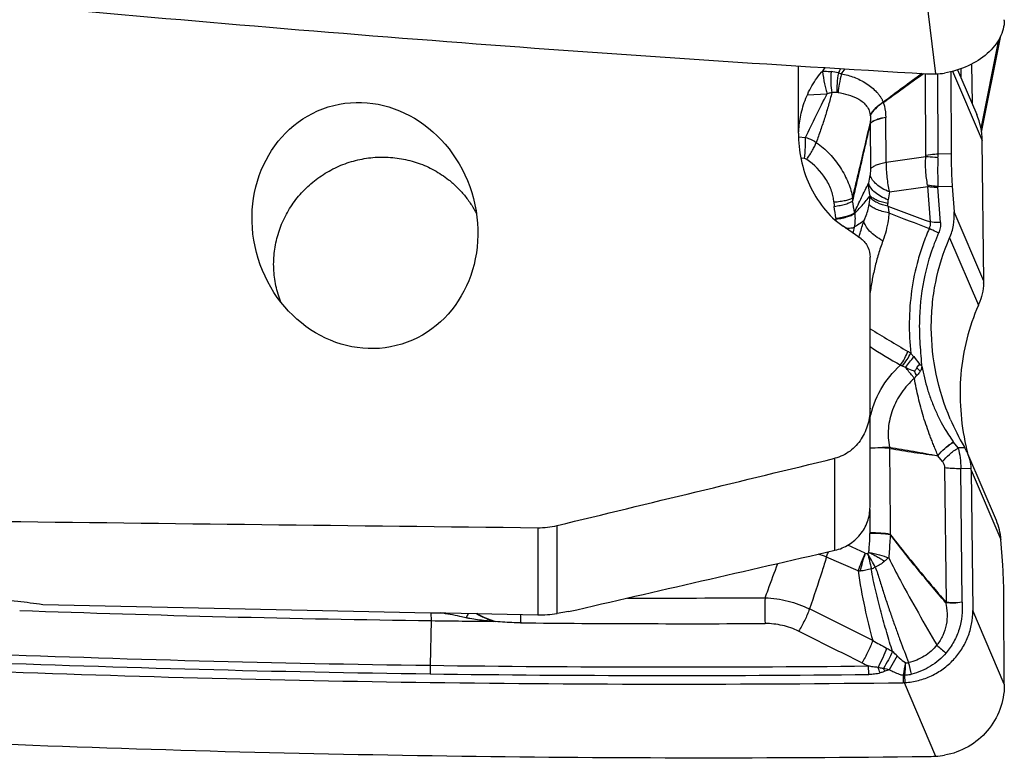
# Model space of a CAD drawing. Units: millimetres. Extents: x 0 to 594, y 0 to 420.
# Drawn here: x 378 to 389, y 211 to 219 of the extents above; entities that cross this region are included whole.
import ezdxf

# ---------------------------------------------------------------- set-up
doc = ezdxf.new("R2010")
doc.units = ezdxf.units.MM
doc.header["$LTSCALE"] = 32.67
for name, color, linetype in [('10105076_CL', 7, 'CONTINUOUS'), ('607088417-000_CL', 7, 'CONTINUOUS'), ('607095668-000_CL', 7, 'CONTINUOUS')]:
    doc.layers.add(name, color=color, linetype=linetype)

msp = doc.modelspace()

# ---------------------------------------------------------------- linework, layer by layer
at = {"layer": '10105076_CL', "color": 7, "linetype": 'CONTINUOUS'}
for points, knots in [([(380.9531, 216.0516), (380.9412, 216.0813), (380.92, 216.1419), (380.8959, 216.2351), (380.8797, 216.3302), (380.8688, 216.4583), (380.8754, 216.62), (380.9088, 216.7786), (380.9509, 216.9011), (380.9901, 216.9904), (381.0366, 217.0763), (381.1078, 217.1858), (381.2134, 217.3115), (381.3629, 217.4402), (381.5314, 217.5435), (381.6839, 217.6061), (381.8106, 217.6411), (381.9073, 217.6597), (382.0052, 217.6704), (382.1361, 217.6742), (382.2992, 217.659), (382.4574, 217.6177), (382.5782, 217.5697), (382.6653, 217.5265), (382.7484, 217.4763), (382.8007, 217.4384), (382.826, 217.4184)], [0, 0, 0, 0, 0.0308069, 0.0616275, 0.0924722, 0.1233505, 0.1851873, 0.2472462, 0.2783957, 0.3096096, 0.3408874, 0.3722268, 0.4350218, 0.4979979, 0.5610875, 0.6242112, 0.6557852, 0.6873369, 0.7188567, 0.7503361, 0.8130928, 0.8756132, 0.9068039, 0.9379305, 0.9689946, 1, 1, 1, 1]), ([(382.826, 217.4184), (382.8585, 217.3928), (382.9205, 217.3382), (383.0042, 217.2469), (383.0775, 217.1472), (383.119, 217.0759), (383.1377, 217.0393)], [0, 0, 0, 0, 0.2505857, 0.5007036, 0.7504657, 1, 1, 1, 1])]:
    msp.add_open_spline(points, degree=3, knots=knots, dxfattribs=at)
at = {"layer": '607088417-000_CL', "color": 9, "linetype": 'CONTINUOUS'}
for p, q in [((387.9148, 221.4913), (388.2664, 218.6007)), ((388.9705, 218.9798), (388.7731, 217.9903)), ((386.9989, 218.6291), (387.0044, 218.6293)), ((388.158, 217.6904), (388.1539, 218.6027)), ((388.2937, 217.7036), (388.2896, 218.6015)), ((388.4557, 218.6302), (388.7869, 217.856)), ((388.5528, 218.5519), (388.5518, 218.6601)), ((386.8331, 218.3663), (387.0564, 218.3772)), ((387.7146, 217.6117), (387.7087, 218.1145)), ((387.5354, 218.0447), (387.5394, 217.5398)), ((386.7342, 217.8977), (386.8141, 217.8901)), ((388.1569, 217.6745), (387.7146, 217.6117)), ((388.4393, 217.7078), (388.2937, 217.7036)), ((386.8012, 217.6546), (386.7615, 217.6584)), ((387.7504, 217.283), (388.1803, 217.3441)), ((388.208, 216.947), (388.1803, 217.3441)), ((388.2924, 217.3433), (388.4522, 217.3478)), ((388.3203, 216.9401), (388.2926, 217.3372)), ((388.8036, 216.2864), (388.4722, 217.061)), ((388.4228, 216.7682), (388.7441, 216.017)), ((387.9309, 215.3201), (387.8957, 215.3372)), ((387.7502, 214.4301), (387.752, 214.4299)), ((388.5947, 214.425), (388.5183, 214.4229)), ((388.3423, 214.2703), (388.2914, 214.3361)), ((388.3665, 214.2055), (388.3839, 212.6988)), ((388.5486, 214.1952), (388.6643, 214.1985)), ((388.5613, 212.6988), (388.5486, 214.1952)), ((388.6651, 214.1755), (388.9965, 213.4008)), ((387.5326, 213.7342), (387.5327, 213.4734)), ((387.481, 213.2461), (387.2843, 213.3364)), ((387.3998, 213.0499), (387.0478, 213.2042)), ((387.5636, 212.2707), (386.8575, 212.6243)), ((389.0338, 211.7832), (388.6818, 212.6059)), ((382.6319, 212.4944), (382.6201, 211.995)), ((383.3254, 212.4912), (383.325, 212.4866)), ((383.3254, 212.4912), (383.3489, 212.4838)), ((387.8369, 212.1004), (387.7489, 211.9462)), ((387.9039, 211.8809), (387.9048, 211.8013)), ((387.925, 211.8021), (387.9241, 211.881)), ((387.9148, 211.8015), (388.2664, 210.9798))]:
    msp.add_line(p, q, dxfattribs=at)
at = {"layer": '607088417-000_CL', "color": 7, "linetype": 'CONTINUOUS'}
for p, q in [((388.7794, 217.9508), (388.9937, 219.0244)), ((388.6682, 218.7105), (388.6733, 218.2702)), ((388.4352, 218.6249), (388.4393, 217.7078)), ((388.5123, 218.6466), (388.7255, 218.1482)), ((388.8036, 216.2864), (388.7869, 217.856)), ((388.4522, 217.3478), (388.4722, 217.061)), ((388.5183, 214.4229), (388.4675, 214.4884)), ((388.9452, 213.6137), (388.6267, 214.3581)), ((388.6651, 214.1755), (388.6818, 212.6059)), ((389.0165, 213.1141), (388.9965, 213.4008)), ((389.0338, 211.7933), (389.0294, 212.7541)), ((389.0338, 211.7877), (389.0338, 211.7933)), ((389.0338, 211.7832), (389.0338, 211.7877)), ((389.0339, 211.7786), (389.0339, 211.773))]:
    msp.add_line(p, q, dxfattribs=at)
for centre, radius, start, end in [((404.9154, 507.3856), 289.2684, 264.598855, 265.649593), ((388.5516, 219.201), 0.4822, 359.77617, 0.62452), ((450.4423, 133.6662), 105.3528, 126.269957, 126.564768), ((299.6745, 340.5284), 150.6307, 305.750371, 305.96074), ((388.2453, 219.9701), 1.3696, 266.69251, 270.88161), ((388.2567, 219.2287), 0.6281, 270.88187, 280.08451), ((388.0235, 217.8481), 0.7634, 0.58801, 23.1575), ((388.322, 216.2813), 0.4816, 357.86537, 0.60968), ((388.2235, 216.2473), 0.5693, 336.14708, 337.93467), ((388.1136, 215.5456), 0.1948, 262.68987, 268.65629), ((390.7734, 215.7464), 2.5481, 203.12223, 210.8212), ((388.041, 214.1174), 0.6331, 23.21015, 29.07215), ((391.1762, 215.0271), 2.636, 192.70921, 193.1216), ((391.1711, 215.0259), 2.6307, 193.12129, 194.49838), ((388.1845, 214.1703), 0.4807, 0.6114, 3.3588), ((388.3426, 213.356), 0.6554, 3.92588, 23.16148), ((385.3277, 414.4766), 202.0002, 267.930964, 269.235359), ((385.3247, 414.3025), 201.8261, 269.235546, 269.432293), ((385.3695, 414.5895), 202.8042, 267.755128, 269.22338), ((385.3657, 414.2129), 202.4275, 269.22302, 270.718694), ((387.8988, 212.2781), 0.4768, 270.72105, 271.93433), ((387.9047, 212.1035), 0.3022, 271.93202, 273.85117), ((389.5994, 211.7882), 0.5656, 180.51125, 180.96982), ((385.7236, 413.8438), 202.8811, 267.729811, 269.223084), ((388.1097, 215.6439), 4.6668, 270.69523, 271.92442), ((388.243, 211.6785), 0.6991, 271.91819, 280.19379)]:
    msp.add_arc(centre, radius, start, end, dxfattribs=at)
at = {"layer": '607088417-000_CL', "color": 9, "linetype": 'CONTINUOUS'}
for centre, radius, start, end in [((386.9999, 217.8023), 0.8299, 77.44402, 83.11188), ((392.4058, 216.019), 5.8337, 153.07777, 153.60535), ((386.8757, 217.7306), 0.9329, 68.76668, 70.93835), ((381.697, 222.8851), 6.9852, 322.16139, 322.74763), ((387.157, 218.2239), 0.1693, 82.99319, 88.11921), ((387.513, 218.2303), 0.1757, 16.76529, 17.75702), ((387.1902, 218.0844), 0.3513, 9.32033, 9.85529), ((387.6346, 218.0861), 0.1076, 201.58914, 202.73898), ((388.0509, 217.6901), 0.1071, 351.64373, 0.1781), ((387.5831, 217.7007), 0.7106, 357.03818, 0.23931), ((407.2096, 213.9919), 19.9813, 169.97121, 170.23528), ((388.4932, 217.4187), 0.3217, 190.69024, 193.40825), ((387.0092, 217.2748), 0.5266, 354.17308, 356.23047), ((406.8801, 213.867), 19.4323, 169.87542, 170.1425), ((388.3615, 217.342), 0.0691, 178.87289, 183.9613), ((387.7946, 217.2067), 0.6655, 183.13103, 187.38734), ((387.9471, 217.2007), 0.6079, 178.4097, 181.80253), ((382.5615, 216.3063), 4.8574, 8.81892, 10.38007), ((386.8644, 217.0965), 0.8698, 1.83087, 3.84424), ((402.4678, 255.7986), 41.3859, 249.14435, 249.84518), ((370.5025, 214.9696), 16.7706, 6.91209, 7.37064), ((387.7947, 217.1005), 0.436, 186.51572, 187.39412), ((410.3198, 275.3341), 62.5057, 248.827249, 249.270622), ((387.8165, 217.0686), 0.6701, 186.91603, 187.75545), ((386.9186, 216.9463), 0.2361, 3.34944, 7.7536), ((389.0322, 216.5248), 1.7151, 167.79811, 170.02216), ((412.5127, 256.8645), 48.1038, 238.71629, 239.30597), ((415.3527, 260.7329), 53.0567, 238.37695, 238.8085), ((387.7036, 215.0707), 0.4988, 54.95038, 59.33444), ((364.9094, 232.4328), 28.6851, 323.37528, 323.68018), ((387.8032, 215.1474), 0.2112, 64.02801, 70.23189), ((378.9466, 210.3228), 10.3486, 28.32302, 28.62194), ((388.8276, 216.0247), 1.0448, 222.55828, 225.4627), ((387.9688, 214.1035), 0.6299, 37.65897, 37.88982), ((387.6088, 214.4165), 0.1439, 0.29644, 5.35488), ((388.0204, 213.4734), 0.4877, 179.99272, 180.81642), ((386.8072, 212.6594), 0.5956, 66.17638, 75.82192), ((376.3266, 206.9906), 12.8117, 28.43316, 29.22523), ((394.6163, 214.85), 7.2875, 192.71636, 194.10813), ((387.2766, 213.848), 0.8207, 289.35013, 292.6667), ((387.4082, 213.6094), 0.5595, 269.14369, 271.94259), ((385.2518, 418.1916), 205.445, 269.880795, 270.309898), ((388.5104, 212.6077), 0.1617, 144.30246, 146.10269), ((388.5359, 212.7029), 0.1521, 181.53908, 183.13915), ((385.5508, 405.8322), 193.3722, 269.43119, 270.240328), ((389.899, 213.9826), 2.3914, 227.40857, 230.66215), ((385.3629, 414.5888), 202.6123, 267.765563, 269.224361), ((384.9916, 209.1326), 4.1114, 46.20766, 47.19533), ((385.3673, 414.5948), 202.7136, 267.765565, 269.223354), ((385.3588, 414.1665), 202.19, 269.223917, 270.611045), ((389.6975, 216.5626), 5.0686, 243.58939, 244.49508), ((386.1935, 211.3836), 1.546, 19.91198, 22.37918), ((386.2698, 211.348), 1.5419, 22.09719, 23.43427), ((392.1939, 211.1653), 4.3495, 168.60234, 170.44661), ((385.9502, 212.0374), 1.98, 355.58159, 359.6361), ((381.047, 210.1363), 7.1709, 14.19535, 15.27218), ((385.3632, 414.1741), 202.2928, 269.222908, 270.611041), ((388.8225, 208.8901), 3.2392, 109.35611, 110.30411), ((387.9816, 211.8741), 0.078, 170.65176, 175.04446), ((387.9105, 212.3652), 0.4844, 269.22525, 271.6158), ((387.9745, 212.3977), 0.5153, 262.2156, 264.41082), ((387.9539, 211.8813), 0.0298, 173.22031, 180.64444)]:
    msp.add_arc(centre, radius, start, end, dxfattribs=at)
at = {"layer": '607088417-000_CL', "color": 7, "linetype": 'CONTINUOUS'}
for centre, major_axis, ratio, start_param, end_param in [((380.9613, 352.7471), (194.4647, -29.9953), 0.6748584, -1.4567885, -1.4302165), ((380.9613, 399.6607), (187.4373, -58.0655), 0.9578776, -1.2720481, -1.245476)]:
    msp.add_ellipse(centre, major_axis=major_axis, ratio=ratio, start_param=start_param, end_param=end_param, dxfattribs=at)
for points, knots in [([(389.0339, 219.1991), (389.0337, 219.1663), (389.0248, 219.0988), (388.9869, 219.0013), (388.926, 218.909), (388.8139, 218.7931), (388.6278, 218.678), (388.4569, 218.6264), (388.3667, 218.6103)], [0, 0, 0, 0, 0.1029759, 0.2106092, 0.3249797, 0.4471215, 0.7130548, 1, 1, 1, 1]), ([(388.4393, 217.7078), (388.4396, 217.6467), (388.4421, 217.5266), (388.4481, 217.4067), (388.4522, 217.3478)], [0, 0, 0, 0, 0.5086399, 1, 1, 1, 1]), ([(388.4228, 216.7682), (388.443, 216.8138), (388.4714, 216.9107), (388.4757, 217.0113), (388.4722, 217.061)], [0, 0, 0, 0, 0.5003034, 1, 1, 1, 1]), ([(388.43, 214.7458), (388.3611, 214.9068), (388.2565, 215.2413), (388.2105, 215.6756), (388.2256, 216.0206), (388.2754, 216.3616), (388.3531, 216.6106), (388.4228, 216.7682)], [0, 0, 0, 0, 0.2529355, 0.5025937, 0.6269131, 0.7511229, 1, 1, 1, 1]), ([(388.8033, 216.2633), (388.8018, 216.223), (388.7897, 216.1445), (388.7655, 216.0691), (388.7511, 216.0334)], [0, 0, 0, 0, 0.5116304, 1, 1, 1, 1]), ([(388.7441, 216.017), (388.6902, 215.895), (388.6035, 215.6413), (388.5385, 215.2453), (388.5364, 214.8436), (388.5753, 214.5779), (388.6048, 214.4472)], [0, 0, 0, 0, 0.250095, 0.4992609, 0.7488419, 1, 1, 1, 1]), ([(388.0306, 215.2801), (388.0332, 215.2831), (388.0429, 215.2953), (388.0521, 215.308), (388.058, 215.318)], [0, 0, 0, 0, 0.2537667, 1, 1, 1, 1]), ([(388.058, 215.318), (388.062, 215.325), (388.0671, 215.3336), (388.0742, 215.3432), (388.078, 215.3476), (388.0825, 215.3516), (388.0867, 215.3526), (388.0888, 215.3524)], [0, 0, 0, 0, 0.5019066, 0.6250447, 0.7475155, 0.8707997, 1, 1, 1, 1]), ([(388.1129, 215.3361), (388.1126, 215.3373), (388.1121, 215.3398), (388.1112, 215.3428), (388.1106, 215.3452), (388.1108, 215.3469), (388.1098, 215.3478), (388.1097, 215.3488), (388.1096, 215.3498), (388.1092, 215.3503), (388.109, 215.3506)], [0, 0, 0, 0, 0.2491616, 0.4996877, 0.6233294, 0.7470769, 0.8128708, 0.8732457, 0.9348703, 1, 1, 1, 1]), ([(388.5947, 214.425), (388.5939, 214.4264), (388.5917, 214.4286), (388.5901, 214.4331), (388.5874, 214.4368), (388.5859, 214.4396), (388.5851, 214.4409)], [0, 0, 0, 0, 0.2521779, 0.5002491, 0.7505302, 1, 1, 1, 1]), ([(388.6649, 214.1985), (388.6632, 214.2275), (388.6533, 214.2852), (388.6342, 214.3403), (388.6228, 214.3669)], [0, 0, 0, 0, 0.5008691, 1, 1, 1, 1]), ([(389.0294, 212.7541), (389.0292, 212.8152), (389.0266, 212.9353), (389.0206, 213.0552), (389.0165, 213.1141)], [0, 0, 0, 0, 0.5086399, 1, 1, 1, 1]), ([(382.6246, 212.583), (382.6254, 212.5763), (382.6285, 212.5469), (382.6306, 212.5173), (382.6319, 212.4945)], [0, 0, 0, 0, 0.227228, 1, 1, 1, 1]), ([(387.925, 211.8021), (387.9757, 211.8055), (388.0769, 211.8219), (388.2214, 211.8743), (388.3535, 211.9525), (388.4687, 212.0538), (388.5625, 212.1743), (388.6317, 212.3099), (388.6736, 212.4554), (388.6824, 212.5559), (388.6818, 212.6059)], [0, 0, 0, 0, 0.1256778, 0.2515603, 0.3773708, 0.5029301, 0.6280494, 0.7526025, 0.8765877, 1, 1, 1, 1]), ([(389.0339, 211.773), (389.0336, 211.6814), (388.9996, 211.4961), (388.8558, 211.2532), (388.6373, 211.0721), (388.4584, 211.0069), (388.3667, 210.9904)], [0, 0, 0, 0, 0.247379, 0.4969002, 0.7481712, 1, 1, 1, 1])]:
    msp.add_open_spline(points, degree=3, knots=knots, dxfattribs=at)
at = {"layer": '607088417-000_CL', "color": 9, "linetype": 'CONTINUOUS'}
for points, knots in [([(387.0044, 218.6294), (387.0136, 218.6298), (387.0453, 218.6306), (387.0771, 218.6289), (387.0994, 218.6262)], [0, 0, 0, 0, 0.2897176, 1, 1, 1, 1]), ([(387.0044, 218.6293), (387.0085, 218.5825), (387.0176, 218.515), (387.0376, 218.4313), (387.0497, 218.3941), (387.0564, 218.3772)], [0, 0, 0, 0, 0.5464675, 0.7884685, 1, 1, 1, 1]), ([(387.0995, 218.6262), (387.0963, 218.5835), (387.0939, 218.505), (387.0997, 218.4264), (387.1058, 218.3912)], [0, 0, 0, 0, 0.5451501, 1, 1, 1, 1]), ([(387.1803, 218.6123), (387.1736, 218.573), (387.164, 218.5002), (387.161, 218.4267), (387.1625, 218.3932)], [0, 0, 0, 0, 0.5429733, 1, 1, 1, 1]), ([(387.2135, 218.6001), (387.2044, 218.5629), (387.1896, 218.4939), (387.1798, 218.424), (387.1775, 218.392)], [0, 0, 0, 0, 0.5443386, 1, 1, 1, 1]), ([(387.2135, 218.6002), (387.262, 218.5936), (387.3343, 218.5739), (387.4257, 218.5336), (387.4926, 218.4957), (387.5538, 218.4504), (387.6, 218.4082), (387.631, 218.3716), (387.6516, 218.3436), (387.6679, 218.3143), (387.6768, 218.294), (387.6803, 218.2839)], [0, 0, 0, 0, 0.2499212, 0.3790901, 0.510253, 0.6418936, 0.7679639, 0.8289682, 0.8869159, 0.9455038, 1, 1, 1, 1]), ([(386.8141, 217.8901), (386.8521, 217.9724), (386.9297, 218.1363), (387.0122, 218.2979), (387.0564, 218.3772)], [0, 0, 0, 0, 0.4996014, 1, 1, 1, 1]), ([(387.1058, 218.3912), (387.096, 218.3442), (387.0708, 218.2506), (387.028, 218.1117), (386.9819, 217.9733), (386.9498, 217.8815), (386.9336, 217.8358)], [0, 0, 0, 0, 0.2477511, 0.4989084, 0.7499831, 1, 1, 1, 1]), ([(387.1058, 218.3912), (387.1023, 218.3906), (387.0856, 218.3871), (387.0691, 218.382), (387.0564, 218.3772)], [0, 0, 0, 0, 0.2064382, 1, 1, 1, 1]), ([(387.1625, 218.3932), (387.1578, 218.3933), (387.1388, 218.3936), (387.1199, 218.3927), (387.1058, 218.3912)], [0, 0, 0, 0, 0.2525371, 1, 1, 1, 1]), ([(387.1775, 218.392), (387.2153, 218.3873), (387.2903, 218.3713), (387.3801, 218.3362), (387.4456, 218.2947), (387.489, 218.2543), (387.5216, 218.2034), (387.5328, 218.1644), (387.5363, 218.1445)], [0, 0, 0, 0, 0.2449355, 0.4915226, 0.6160729, 0.7420555, 0.8702284, 1, 1, 1, 1]), ([(387.6803, 218.2839), (387.6493, 218.2635), (387.5953, 218.223), (387.5512, 218.1707), (387.5363, 218.1445)], [0, 0, 0, 0, 0.5519699, 1, 1, 1, 1]), ([(387.6812, 218.281), (387.6499, 218.2609), (387.5959, 218.2201), (387.5513, 218.1678), (387.5368, 218.1413)], [0, 0, 0, 0, 0.5520759, 1, 1, 1, 1]), ([(387.6812, 218.281), (387.6861, 218.2682), (387.7032, 218.2143), (387.7087, 218.1572), (387.7087, 218.1145)], [0, 0, 0, 0, 0.2427339, 1, 1, 1, 1]), ([(387.7086, 218.1145), (387.6882, 218.1107), (387.6506, 218.1025), (387.6003, 218.0869), (387.5617, 218.0694), (387.5414, 218.0545), (387.5346, 218.0465)], [0, 0, 0, 0, 0.3290764, 0.6091421, 0.8331844, 1, 1, 1, 1]), ([(387.5368, 218.1413), (387.5394, 218.1255), (387.5397, 218.0936), (387.5366, 218.0621), (387.5347, 218.0466)], [0, 0, 0, 0, 0.5058014, 1, 1, 1, 1]), ([(387.7087, 218.1144), (387.6884, 218.1105), (387.6511, 218.102), (387.6011, 218.0857), (387.5626, 218.0677), (387.5423, 218.0527), (387.5354, 218.0447)], [0, 0, 0, 0, 0.3273683, 0.6070901, 0.8318392, 1, 1, 1, 1]), ([(387.3394, 217.2175), (387.3566, 217.2864), (387.3894, 217.4244), (387.454, 217.7008), (387.5023, 217.9081), (387.5347, 218.0464)], [0, 0, 0, 0, 0.2501166, 0.4996404, 1, 1, 1, 1]), ([(387.5354, 218.0447), (387.519, 217.9728), (387.4861, 217.8298), (387.4367, 217.6155), (387.3869, 217.3999), (387.3546, 217.2551), (387.3395, 217.1815)], [0, 0, 0, 0, 0.2500597, 0.497156, 0.745415, 1, 1, 1, 1]), ([(386.8012, 217.6546), (386.8063, 217.6977), (386.8118, 217.7603), (386.8149, 217.8389), (386.8148, 217.8742), (386.8142, 217.8901)], [0, 0, 0, 0, 0.5516494, 0.7979333, 1, 1, 1, 1]), ([(386.8141, 217.8901), (386.8248, 217.8875), (386.867, 217.8751), (386.9068, 217.8548), (386.9336, 217.8358)], [0, 0, 0, 0, 0.2514438, 1, 1, 1, 1]), ([(386.8261, 217.6459), (386.8493, 217.6787), (386.8807, 217.7277), (386.915, 217.7921), (386.9284, 217.822), (386.9336, 217.8359)], [0, 0, 0, 0, 0.5516213, 0.7964901, 1, 1, 1, 1]), ([(386.9336, 217.8359), (386.9868, 217.7978), (387.0863, 217.7116), (387.2072, 217.558), (387.2811, 217.4158), (387.3212, 217.301), (387.3348, 217.2447), (387.3394, 217.2175)], [0, 0, 0, 0, 0.2596533, 0.5182024, 0.770836, 0.8908274, 1, 1, 1, 1]), ([(388.1771, 217.359), (388.1674, 217.4104), (388.1536, 217.5154), (388.153, 217.6214), (388.1569, 217.6745)], [0, 0, 0, 0, 0.4951442, 1, 1, 1, 1]), ([(388.2927, 217.664), (388.2808, 217.6654), (388.2356, 217.6706), (388.1903, 217.6738), (388.1569, 217.6745)], [0, 0, 0, 0, 0.2648301, 1, 1, 1, 1]), ([(388.2937, 217.7036), (388.2817, 217.7033), (388.2363, 217.7013), (388.191, 217.6964), (388.158, 217.6904)], [0, 0, 0, 0, 0.2625639, 1, 1, 1, 1]), ([(387.1301, 217.1703), (387.129, 217.1892), (387.1232, 217.2302), (387.0989, 217.3179), (387.0214, 217.4756), (386.9113, 217.5886), (386.8261, 217.6459)], [0, 0, 0, 0, 0.0977159, 0.2135361, 0.4690368, 1, 1, 1, 1]), ([(387.7146, 217.6117), (387.6938, 217.6078), (387.6556, 217.5993), (387.6047, 217.5827), (387.5659, 217.5641), (387.5459, 217.5482), (387.5394, 217.5398)], [0, 0, 0, 0, 0.3300888, 0.6103152, 0.8338123, 1, 1, 1, 1]), ([(387.7146, 217.6117), (387.7137, 217.5558), (387.7191, 217.4452), (387.7376, 217.3359), (387.7504, 217.283)], [0, 0, 0, 0, 0.5068311, 1, 1, 1, 1]), ([(388.2927, 217.664), (388.2913, 217.637), (388.2876, 217.5301), (388.2897, 217.4231), (388.2924, 217.3433)], [0, 0, 0, 0, 0.2527782, 1, 1, 1, 1]), ([(387.5394, 217.5398), (387.5395, 217.5339), (387.539, 217.511), (387.5365, 217.4882), (387.5336, 217.4715)], [0, 0, 0, 0, 0.2581923, 1, 1, 1, 1]), ([(387.7504, 217.283), (387.7229, 217.2938), (387.6718, 217.3181), (387.5912, 217.3734), (387.5444, 217.4308), (387.5336, 217.4715)], [0, 0, 0, 0, 0.3006599, 0.5711468, 1, 1, 1, 1]), ([(387.3616, 217.0511), (387.3735, 217.0811), (387.3992, 217.1382), (387.4516, 217.248), (387.4914, 217.328), (387.5178, 217.3808)], [0, 0, 0, 0, 0.2653277, 0.5149676, 1, 1, 1, 1]), ([(387.5347, 217.2401), (387.5316, 217.2514), (387.5211, 217.2976), (387.5171, 217.3452), (387.5178, 217.3808)], [0, 0, 0, 0, 0.2478376, 1, 1, 1, 1]), ([(387.7347, 217.1938), (387.7072, 217.2045), (387.6562, 217.2285), (387.5756, 217.2833), (387.5287, 217.3403), (387.5178, 217.3808)], [0, 0, 0, 0, 0.3008365, 0.5713622, 1, 1, 1, 1]), ([(388.2924, 217.3433), (388.2825, 217.3437), (388.2437, 217.3463), (388.2051, 217.3523), (388.1771, 217.359)], [0, 0, 0, 0, 0.2568265, 1, 1, 1, 1]), ([(388.1803, 217.3441), (388.1892, 217.3427), (388.2264, 217.3377), (388.2641, 217.3364), (388.2926, 217.3372)], [0, 0, 0, 0, 0.2406715, 1, 1, 1, 1]), ([(387.3624, 217.0444), (387.3761, 217.0572), (387.4043, 217.0859), (387.4623, 217.1507), (387.5055, 217.2035), (387.5347, 217.2401)], [0, 0, 0, 0, 0.2155172, 0.4621073, 1, 1, 1, 1]), ([(387.7323, 217.1548), (387.6916, 217.1615), (387.6343, 217.1759), (387.5694, 217.2093), (387.5445, 217.2294), (387.5347, 217.2401)], [0, 0, 0, 0, 0.5660465, 0.8004587, 1, 1, 1, 1]), ([(387.1301, 217.1703), (387.1534, 217.172), (387.1975, 217.1764), (387.2575, 217.1868), (387.3, 217.1981), (387.3258, 217.2088), (387.3356, 217.2145), (387.3394, 217.2175)], [0, 0, 0, 0, 0.3241986, 0.6135165, 0.8441092, 0.9319115, 1, 1, 1, 1]), ([(387.1346, 217.1211), (387.157, 217.1243), (387.1995, 217.1317), (387.2578, 217.1458), (387.3042, 217.1616), (387.3301, 217.1743), (387.3395, 217.1815)], [0, 0, 0, 0, 0.3161445, 0.601844, 0.8351158, 1, 1, 1, 1]), ([(387.466, 216.96), (387.4728, 216.9739), (387.4986, 217.0321), (387.5166, 217.094), (387.5235, 217.1417)], [0, 0, 0, 0, 0.2435443, 1, 1, 1, 1]), ([(387.5235, 217.1417), (387.5245, 217.1484), (387.5281, 217.1749), (387.5311, 217.2014), (387.5331, 217.2213)], [0, 0, 0, 0, 0.2540041, 1, 1, 1, 1]), ([(387.744, 217.0478), (387.7188, 217.0525), (387.6719, 217.0633), (387.6086, 217.0848), (387.5589, 217.1096), (387.5327, 217.1305), (387.5235, 217.1417)], [0, 0, 0, 0, 0.3161561, 0.5931755, 0.8222042, 1, 1, 1, 1]), ([(387.7338, 217.1243), (387.692, 217.1326), (387.6331, 217.1497), (387.5674, 217.1874), (387.5427, 217.2096), (387.5331, 217.2213)], [0, 0, 0, 0, 0.5650589, 0.7997142, 1, 1, 1, 1]), ([(387.7347, 217.1938), (387.7341, 217.1904), (387.7322, 217.1775), (387.7317, 217.1644), (387.7323, 217.1548)], [0, 0, 0, 0, 0.2638513, 1, 1, 1, 1]), ([(387.7338, 217.1243), (387.7349, 217.1181), (387.739, 217.0927), (387.7423, 217.0671), (387.744, 217.0478)], [0, 0, 0, 0, 0.2450181, 1, 1, 1, 1]), ([(387.1513, 216.9879), (387.1752, 216.9911), (387.2202, 216.9986), (387.281, 217.0134), (387.3236, 217.028), (387.3488, 217.041), (387.3581, 217.0476), (387.3616, 217.051)], [0, 0, 0, 0, 0.3263239, 0.6171387, 0.8471786, 0.9337186, 1, 1, 1, 1]), ([(387.1525, 216.9782), (387.1764, 216.9817), (387.2213, 216.9899), (387.282, 217.0055), (387.3245, 217.0208), (387.3496, 217.0342), (387.3589, 217.0409), (387.3624, 217.0444)], [0, 0, 0, 0, 0.3256611, 0.6162397, 0.8465173, 0.9333454, 1, 1, 1, 1]), ([(387.744, 217.0478), (387.7424, 217.02), (387.7317, 216.9145), (387.7045, 216.8109), (387.6774, 216.7375)], [0, 0, 0, 0, 0.2619649, 1, 1, 1, 1]), ([(387.466, 216.96), (387.4468, 216.9465), (387.4102, 216.922), (387.3729, 216.8987), (387.3559, 216.8872)], [0, 0, 0, 0, 0.5349105, 1, 1, 1, 1]), ([(387.4103, 216.7749), (387.4145, 216.7903), (387.4316, 216.8524), (387.4506, 216.914), (387.466, 216.96)], [0, 0, 0, 0, 0.2470317, 1, 1, 1, 1]), ([(387.6774, 216.7375), (387.6488, 216.7528), (387.5965, 216.7853), (387.5309, 216.8409), (387.4853, 216.8984), (387.4685, 216.9405), (387.466, 216.96)], [0, 0, 0, 0, 0.3077854, 0.5822069, 0.8130629, 1, 1, 1, 1]), ([(388.1957, 216.8748), (388.2019, 216.8854), (388.211, 216.9092), (388.2102, 216.9346), (388.208, 216.947)], [0, 0, 0, 0, 0.4950656, 1, 1, 1, 1]), ([(388.3203, 216.9401), (388.3106, 216.9398), (388.2731, 216.9395), (388.2355, 216.9425), (388.208, 216.947)], [0, 0, 0, 0, 0.2577599, 1, 1, 1, 1]), ([(388.3203, 216.9401), (388.3216, 216.9205), (388.3197, 216.8808), (388.308, 216.8428), (388.3001, 216.8248)], [0, 0, 0, 0, 0.499547, 1, 1, 1, 1]), ([(387.2573, 216.8814), (387.2685, 216.8805), (387.2893, 216.8793), (387.3174, 216.8794), (387.3391, 216.8816), (387.3514, 216.8849), (387.3559, 216.8873)], [0, 0, 0, 0, 0.340367, 0.6248382, 0.8456884, 1, 1, 1, 1]), ([(388.1957, 216.8748), (388.1706, 216.8179), (388.1249, 216.7027), (388.0513, 216.4725), (387.9674, 216.0672), (387.9639, 215.7111), (387.99, 215.4791)], [0, 0, 0, 0, 0.1309883, 0.2605646, 0.5084069, 1, 1, 1, 1]), ([(388.3001, 216.8248), (388.2661, 216.7479), (388.2073, 216.5929), (388.1218, 216.2801), (388.092, 216.0403), (388.0863, 215.882)], [0, 0, 0, 0, 0.2595022, 0.5108929, 1, 1, 1, 1]), ([(388.3001, 216.8248), (388.291, 216.8282), (388.2552, 216.8427), (388.2206, 216.8601), (388.1957, 216.8748)], [0, 0, 0, 0, 0.2512026, 1, 1, 1, 1]), ([(387.6774, 216.7375), (387.6591, 216.688), (387.6264, 216.5885), (387.5863, 216.4395), (387.555, 216.2929), (387.5398, 216.1962), (387.5335, 216.1482)], [0, 0, 0, 0, 0.2603818, 0.516972, 0.7610794, 1, 1, 1, 1]), ([(388.0863, 215.882), (388.0849, 215.8378), (388.0835, 215.7491), (388.0888, 215.6161), (388.0995, 215.4834), (388.1058, 215.3948), (388.109, 215.3506)], [0, 0, 0, 0, 0.2495554, 0.4994762, 0.7497356, 1, 1, 1, 1]), ([(387.8746, 215.3461), (387.8911, 215.3719), (387.9208, 215.4221), (387.9469, 215.4743), (387.958, 215.4998)], [0, 0, 0, 0, 0.5246172, 1, 1, 1, 1]), ([(387.8957, 215.3372), (387.9134, 215.3613), (387.946, 215.4078), (387.9765, 215.4558), (387.99, 215.4791)], [0, 0, 0, 0, 0.526772, 1, 1, 1, 1]), ([(387.99, 215.479), (387.9927, 215.4761), (388.0033, 215.4642), (388.0138, 215.4521), (388.0216, 215.4428)], [0, 0, 0, 0, 0.2462632, 1, 1, 1, 1]), ([(388.0216, 215.4428), (388.0277, 215.4356), (388.0516, 215.4066), (388.0738, 215.3762), (388.0888, 215.3524)], [0, 0, 0, 0, 0.2521915, 1, 1, 1, 1]), ([(387.5335, 214.749), (387.5539, 214.8629), (387.6368, 215.0857), (387.7875, 215.2685), (387.8746, 215.3461)], [0, 0, 0, 0, 0.4978799, 1, 1, 1, 1]), ([(388.0291, 215.2005), (388.0216, 215.21), (387.9895, 215.2504), (387.9565, 215.2901), (387.9309, 215.3201)], [0, 0, 0, 0, 0.2351134, 1, 1, 1, 1]), ([(388.0306, 215.2801), (388.0223, 215.2831), (387.9886, 215.2953), (387.9554, 215.3089), (387.9309, 215.3201)], [0, 0, 0, 0, 0.2473037, 1, 1, 1, 1]), ([(388.0948, 215.28), (388.0924, 215.2756), (388.0818, 215.2582), (388.068, 215.2428), (388.0564, 215.2326)], [0, 0, 0, 0, 0.2436279, 1, 1, 1, 1]), ([(388.1133, 215.334), (388.1126, 215.3294), (388.1087, 215.3107), (388.1015, 215.2927), (388.0948, 215.28)], [0, 0, 0, 0, 0.2467653, 1, 1, 1, 1]), ([(388.113, 215.3361), (388.1291, 215.2485), (388.1606, 215.1179), (388.2189, 214.949), (388.27, 214.8258), (388.3268, 214.7111), (388.3829, 214.6135), (388.429, 214.5413), (388.4557, 214.5036), (388.466, 214.4904)], [0, 0, 0, 0, 0.289174, 0.4348699, 0.5799573, 0.7219707, 0.8501148, 0.9456887, 1, 1, 1, 1]), ([(388.0291, 215.2005), (387.9752, 215.1529), (387.8783, 215.0451), (387.7768, 214.8536), (387.7291, 214.643), (387.7375, 214.4991), (387.752, 214.4299)], [0, 0, 0, 0, 0.2520399, 0.5027829, 0.7520361, 1, 1, 1, 1]), ([(388.0564, 215.2326), (388.0539, 215.2304), (388.0437, 215.2206), (388.035, 215.2094), (388.0291, 215.2005)], [0, 0, 0, 0, 0.2394379, 1, 1, 1, 1]), ([(388.2904, 214.3369), (388.2882, 214.3466), (388.2815, 214.3654), (388.2707, 214.3929), (388.2597, 214.4202), (388.2447, 214.4559), (388.2262, 214.5005), (388.1983, 214.5718), (388.1661, 214.6612), (388.1315, 214.769), (388.1008, 214.8768), (388.0644, 215.0201), (388.0421, 215.1283), (388.0291, 215.2005)], [0, 0, 0, 0, 0.0331101, 0.0658745, 0.0982819, 0.1305168, 0.1945951, 0.2582726, 0.3846347, 0.5097557, 0.6337242, 0.7566692, 1, 1, 1, 1]), ([(388.2903, 214.3369), (388.3133, 214.3667), (388.3686, 214.4226), (388.4315, 214.4693), (388.466, 214.4903)], [0, 0, 0, 0, 0.4821843, 1, 1, 1, 1]), ([(388.2914, 214.3361), (388.3145, 214.3657), (388.37, 214.4211), (388.433, 214.4675), (388.4675, 214.4884)], [0, 0, 0, 0, 0.4821001, 1, 1, 1, 1]), ([(387.5324, 214.4191), (387.5711, 214.4241), (387.6436, 214.4309), (387.7165, 214.4319), (387.7502, 214.4301)], [0, 0, 0, 0, 0.5358321, 1, 1, 1, 1]), ([(387.7514, 214.4174), (387.7174, 214.4213), (387.6442, 214.4246), (387.5711, 214.422), (387.5324, 214.4191)], [0, 0, 0, 0, 0.4689453, 1, 1, 1, 1]), ([(387.752, 214.4299), (387.7969, 214.4229), (387.8866, 214.4083), (388.0212, 214.3856), (388.1558, 214.3617), (388.2455, 214.3448), (388.2904, 214.3369)], [0, 0, 0, 0, 0.2492737, 0.4991587, 0.7495499, 1, 1, 1, 1]), ([(387.7526, 214.4172), (387.7983, 214.4095), (387.8894, 214.3948), (388.0252, 214.3737), (388.1592, 214.3543), (388.2478, 214.3426), (388.2917, 214.3366)], [0, 0, 0, 0, 0.2547424, 0.5081453, 0.7560778, 1, 1, 1, 1]), ([(388.3423, 214.2703), (388.3654, 214.2999), (388.4208, 214.3554), (388.4838, 214.4019), (388.5183, 214.4229)], [0, 0, 0, 0, 0.4821367, 1, 1, 1, 1]), ([(388.5183, 214.4229), (388.5279, 214.3869), (388.5425, 214.3114), (388.5482, 214.2347), (388.5486, 214.1952)], [0, 0, 0, 0, 0.4852268, 1, 1, 1, 1]), ([(388.3423, 214.2703), (388.3493, 214.2611), (388.3612, 214.2407), (388.3663, 214.2173), (388.3665, 214.2055)], [0, 0, 0, 0, 0.4943312, 1, 1, 1, 1]), ([(388.3665, 214.2055), (388.3947, 214.2009), (388.4555, 214.1952), (388.5164, 214.1944), (388.5486, 214.1952)], [0, 0, 0, 0, 0.4701451, 1, 1, 1, 1]), ([(387.5195, 213.2556), (387.5219, 213.2735), (387.5302, 213.3435), (387.5335, 213.4141), (387.5327, 213.4664)], [0, 0, 0, 0, 0.2573044, 1, 1, 1, 1]), ([(387.7595, 213.4578), (387.7247, 213.4643), (387.649, 213.4724), (387.5731, 213.4741), (387.5327, 213.4734)], [0, 0, 0, 0, 0.4669081, 1, 1, 1, 1]), ([(387.7614, 213.4536), (387.7263, 213.4597), (387.65, 213.4669), (387.5735, 213.4677), (387.5327, 213.4664)], [0, 0, 0, 0, 0.465791, 1, 1, 1, 1]), ([(387.7614, 213.4536), (387.7596, 213.4329), (387.7531, 213.3464), (387.748, 213.2598), (387.7431, 213.194)], [0, 0, 0, 0, 0.2395297, 1, 1, 1, 1]), ([(387.7595, 213.4574), (387.7593, 213.4566), (387.7593, 213.4547), (387.7609, 213.4539), (387.7616, 213.4537)], [0, 0, 0, 0, 0.5393859, 1, 1, 1, 1]), ([(388.3762, 212.6979), (388.271, 212.8219), (388.0617, 213.0703), (387.859, 213.3241), (387.7614, 213.4536)], [0, 0, 0, 0, 0.5009124, 1, 1, 1, 1]), ([(387.7616, 213.4537), (387.8107, 213.3898), (387.9111, 213.2628), (388.1162, 213.0116), (388.2737, 212.8257), (388.3791, 212.702)], [0, 0, 0, 0, 0.2488016, 0.4988673, 1, 1, 1, 1]), ([(387.0478, 213.2042), (387.0316, 213.1512), (386.9706, 212.9571), (386.9055, 212.7643), (386.8575, 212.6243)], [0, 0, 0, 0, 0.2726943, 1, 1, 1, 1]), ([(387.0478, 213.2042), (387.0493, 213.2089), (387.0559, 213.2287), (387.063, 213.2483), (387.0686, 213.2631)], [0, 0, 0, 0, 0.2378612, 1, 1, 1, 1]), ([(387.481, 213.2461), (387.4648, 213.213), (387.4357, 213.1484), (387.4105, 213.0822), (387.3998, 213.0499)], [0, 0, 0, 0, 0.52051, 1, 1, 1, 1]), ([(387.4271, 213.0502), (387.4341, 213.0825), (387.4509, 213.1487), (387.471, 213.2139), (387.4822, 213.2473)], [0, 0, 0, 0, 0.4841935, 1, 1, 1, 1]), ([(387.6946, 213.1571), (387.6814, 213.1657), (387.6534, 213.1823), (387.618, 213.203), (387.5883, 213.2197), (387.5576, 213.2354), (387.5341, 213.2465), (387.5195, 213.2556)], [0, 0, 0, 0, 0.2351668, 0.4852342, 0.6134954, 0.7428458, 1, 1, 1, 1]), ([(387.5195, 213.2556), (387.5598, 213.2486), (387.6355, 213.2318), (387.7094, 213.208), (387.7431, 213.194)], [0, 0, 0, 0, 0.5287972, 1, 1, 1, 1]), ([(387.7431, 213.194), (387.7345, 213.1896), (387.7182, 213.1772), (387.7027, 213.1641), (387.6946, 213.1571)], [0, 0, 0, 0, 0.4752313, 1, 1, 1, 1]), ([(387.7431, 213.194), (387.7855, 213.1093), (387.956, 212.7805), (388.1412, 212.4597), (388.2806, 212.2221)], [0, 0, 0, 0, 0.2558264, 1, 1, 1, 1]), ([(386.363, 212.7496), (386.3736, 212.7789), (386.4201, 212.9072), (386.4673, 213.0352), (386.5048, 213.1334)], [0, 0, 0, 0, 0.2289256, 1, 1, 1, 1]), ([(387.5486, 213.0737), (387.5288, 213.0662), (387.4886, 213.055), (387.4473, 213.0509), (387.4271, 213.0502)], [0, 0, 0, 0, 0.5119636, 1, 1, 1, 1]), ([(387.7849, 212.1489), (387.7627, 212.2197), (387.7303, 212.3276), (387.6881, 212.4737), (387.657, 212.5882), (387.6267, 212.7061), (387.5969, 212.8268), (387.5687, 212.9492), (387.5536, 213.032), (387.5484, 213.0737)], [0, 0, 0, 0, 0.2330704, 0.353617, 0.4778074, 0.6055117, 0.736046, 0.8680901, 1, 1, 1, 1]), ([(387.6946, 213.1571), (387.6799, 213.1447), (387.6481, 213.1194), (387.6124, 213.0994), (387.5929, 213.0907)], [0, 0, 0, 0, 0.4738591, 1, 1, 1, 1]), ([(387.5929, 213.0907), (387.6105, 213.0443), (387.6409, 212.9491), (387.6849, 212.8068), (387.731, 212.6671), (387.7779, 212.5319), (387.8238, 212.4012), (387.8857, 212.2327), (387.9327, 212.1078), (387.9647, 212.0251)], [0, 0, 0, 0, 0.1320017, 0.2652583, 0.396072, 0.5229247, 0.6454985, 0.7643651, 1, 1, 1, 1]), ([(387.3998, 213.0499), (387.4202, 212.9114), (387.4679, 212.6499), (387.5311, 212.3919), (387.5636, 212.2707)], [0, 0, 0, 0, 0.5274233, 1, 1, 1, 1]), ([(386.363, 212.7495), (386.3587, 212.7027), (386.3557, 212.6066), (386.3583, 212.5105), (386.362, 212.4616)], [0, 0, 0, 0, 0.4897103, 1, 1, 1, 1]), ([(386.363, 212.7495), (386.4487, 212.7465), (386.6194, 212.7222), (386.7812, 212.6625), (386.8575, 212.6243)], [0, 0, 0, 0, 0.5012492, 1, 1, 1, 1]), ([(386.8575, 212.6243), (386.8424, 212.5814), (386.8051, 212.4966), (386.7609, 212.4152), (386.7358, 212.3756)], [0, 0, 0, 0, 0.4924582, 1, 1, 1, 1]), ([(388.3762, 212.6979), (388.3853, 212.6569), (388.399, 212.5738), (388.39, 212.4473), (388.351, 212.3268), (388.3067, 212.2548), (388.2806, 212.2221)], [0, 0, 0, 0, 0.2505228, 0.5003584, 0.7499673, 1, 1, 1, 1]), ([(388.5613, 212.6988), (388.569, 212.5987), (388.5535, 212.4435), (388.4746, 212.2563), (388.4163, 212.1718), (388.3831, 212.133)], [0, 0, 0, 0, 0.4966287, 0.7476926, 1, 1, 1, 1]), ([(388.5614, 212.6988), (388.5304, 212.6943), (388.4843, 212.6911), (388.425, 212.6937), (388.3971, 212.6967), (388.3839, 212.6988)], [0, 0, 0, 0, 0.5277235, 0.7750082, 1, 1, 1, 1]), ([(388.5611, 212.6988), (388.5302, 212.6938), (388.4711, 212.6883), (388.4116, 212.6906), (388.384, 212.6945)], [0, 0, 0, 0, 0.5284708, 1, 1, 1, 1]), ([(383.022, 212.5259), (382.9985, 212.5316), (382.9041, 212.5527), (382.8088, 212.5695), (382.737, 212.5807)], [0, 0, 0, 0, 0.2493061, 1, 1, 1, 1]), ([(383.0452, 212.5744), (383.0433, 212.5701), (383.0358, 212.5538), (383.028, 212.5377), (383.022, 212.5259)], [0, 0, 0, 0, 0.2631177, 1, 1, 1, 1]), ([(383.325, 212.4864), (383.2956, 212.4886), (383.2367, 212.4932), (383.1497, 212.5029), (383.0781, 212.514), (383.036, 212.5227), (383.022, 212.526)], [0, 0, 0, 0, 0.2891293, 0.5788127, 0.8585582, 1, 1, 1, 1]), ([(383.138, 212.5725), (383.1525, 212.5637), (383.1826, 212.5475), (383.229, 212.526), (383.2767, 212.5074), (383.3092, 212.4966), (383.3254, 212.4912)], [0, 0, 0, 0, 0.2494359, 0.4992772, 0.7494946, 1, 1, 1, 1]), ([(383.3254, 212.4912), (383.2934, 212.5023), (383.2308, 212.5244), (383.1714, 212.5549), (383.144, 212.5725)], [0, 0, 0, 0, 0.5096357, 1, 1, 1, 1]), ([(383.6282, 212.5628), (383.6283, 212.5546), (383.6287, 212.5235), (383.6298, 212.4924), (383.6312, 212.4695)], [0, 0, 0, 0, 0.2622083, 1, 1, 1, 1]), ([(383.6312, 212.4695), (383.6075, 212.4697), (383.513, 212.4715), (383.4186, 212.4767), (383.3481, 212.4838)], [0, 0, 0, 0, 0.2506141, 1, 1, 1, 1]), ([(386.7358, 212.3756), (386.6785, 212.4042), (386.5559, 212.4478), (386.4267, 212.4619), (386.3619, 212.4616)], [0, 0, 0, 0, 0.4970251, 1, 1, 1, 1]), ([(387.5636, 212.2707), (387.5486, 212.2279), (387.5116, 212.1435), (387.4678, 212.0625), (387.443, 212.023)], [0, 0, 0, 0, 0.4930058, 1, 1, 1, 1]), ([(387.5637, 212.2708), (387.5892, 212.2571), (387.6406, 212.2291), (387.6924, 212.2018), (387.7185, 212.1878)], [0, 0, 0, 0, 0.4945548, 1, 1, 1, 1]), ([(387.7184, 212.1877), (387.706, 212.1514), (387.6765, 212.0784), (387.6422, 212.0076), (387.6231, 211.9722)], [0, 0, 0, 0, 0.488516, 1, 1, 1, 1]), ([(387.7184, 212.1877), (387.724, 212.1847), (387.7466, 212.1724), (387.7689, 212.1593), (387.7853, 212.149)], [0, 0, 0, 0, 0.2461439, 1, 1, 1, 1]), ([(388.2806, 212.2221), (388.2416, 212.1727), (388.1448, 212.0879), (388.0261, 212.0392), (387.9647, 212.0251)], [0, 0, 0, 0, 0.4994364, 1, 1, 1, 1]), ([(387.7853, 212.149), (387.7706, 212.1178), (387.7381, 212.0545), (387.7032, 211.9926), (387.6845, 211.9612)], [0, 0, 0, 0, 0.485434, 1, 1, 1, 1]), ([(387.8369, 212.1004), (387.8442, 212.0933), (387.8736, 212.0661), (387.905, 212.0409), (387.9302, 212.0248)], [0, 0, 0, 0, 0.2545999, 1, 1, 1, 1]), ([(388.3831, 212.133), (388.3337, 212.0752), (388.2153, 211.9749), (388.0728, 211.9141), (387.999, 211.8948)], [0, 0, 0, 0, 0.4993911, 1, 1, 1, 1]), ([(382.6201, 211.995), (382.62, 211.9875), (382.6194, 211.9558), (382.6194, 211.9241), (382.6196, 211.8999)], [0, 0, 0, 0, 0.235957, 1, 1, 1, 1]), ([(387.6231, 211.9722), (387.6049, 211.9725), (387.5685, 211.9768), (387.5328, 211.9839), (387.515, 211.988)], [0, 0, 0, 0, 0.499932, 1, 1, 1, 1]), ([(387.5206, 211.8928), (387.5203, 211.9011), (387.519, 211.9328), (387.517, 211.9646), (387.515, 211.988)], [0, 0, 0, 0, 0.2616321, 1, 1, 1, 1]), ([(387.6231, 211.9722), (387.6386, 211.9698), (387.6591, 211.9663), (387.6795, 211.9623), (387.6845, 211.9612)], [0, 0, 0, 0, 0.7516469, 1, 1, 1, 1]), ([(387.9302, 212.0248), (387.9331, 212.0244), (387.9446, 212.0232), (387.9562, 212.0237), (387.9647, 212.0251)], [0, 0, 0, 0, 0.2558673, 1, 1, 1, 1]), ([(387.6471, 211.9101), (387.6269, 211.9034), (387.5846, 211.8953), (387.542, 211.893), (387.5206, 211.8928)], [0, 0, 0, 0, 0.4988256, 1, 1, 1, 1]), ([(387.6985, 211.928), (387.6943, 211.9265), (387.6773, 211.9202), (387.6601, 211.9144), (387.6471, 211.9101)], [0, 0, 0, 0, 0.2452358, 1, 1, 1, 1]), ([(387.9039, 211.8808), (387.89, 211.8844), (387.8362, 211.9009), (387.7851, 211.9255), (387.7489, 211.9462)], [0, 0, 0, 0, 0.2561594, 1, 1, 1, 1]), ([(387.999, 211.8948), (387.9928, 211.8932), (387.9683, 211.8876), (387.9431, 211.8851), (387.9243, 211.8849)], [0, 0, 0, 0, 0.2522938, 1, 1, 1, 1])]:
    msp.add_open_spline(points, degree=3, knots=knots, dxfattribs=at)
for points in [[(386.8261, 217.6459), (386.8188, 217.6508), (386.81, 217.6538), (386.8012, 217.6546)], [(387.3624, 217.0444), (387.3689, 216.9924), (387.3667, 216.9385), (387.3559, 216.8872)], [(387.7502, 214.4301), (387.7508, 214.4258), (387.7518, 214.4216), (387.752, 214.4173)], [(387.7514, 214.4174), (387.7543, 214.0975), (387.757, 213.7777), (387.7595, 213.4578)], [(388.2897, 214.3369), (388.29, 214.3375), (388.291, 214.3367), (388.2916, 214.3363)], [(387.481, 213.2461), (387.4894, 213.2435), (387.4989, 213.2438), (387.5075, 213.2459)], [(387.5195, 213.2556), (387.5161, 213.2517), (387.512, 213.2484), (387.5075, 213.2459)], [(388.384, 212.6945), (388.3812, 212.6949), (388.3785, 212.6962), (388.3762, 212.6979)], [(388.3839, 212.6988), (388.382, 212.699), (388.3803, 212.7006), (388.3791, 212.702)], [(383.3481, 212.484), (383.3404, 212.4849), (383.3327, 212.4859), (383.3249, 212.4864)], [(387.7489, 211.9462), (387.7273, 211.9508), (387.706, 211.9561), (387.6845, 211.9612)]]:
    msp.add_open_spline(points, degree=3, dxfattribs=at)
at = {"layer": '607088417-000_CL', "color": 7, "linetype": 'CONTINUOUS'}
msp.add_open_spline([(387.443, 212.023), (387.2072, 212.1403), (386.9714, 212.2578), (386.7358, 212.3756)], degree=3, dxfattribs=at)
at = {"layer": '607095668-000_CL', "color": 7, "linetype": 'CONTINUOUS'}
for p, q in [((386.7336, 217.9399), (386.7336, 218.6895)), ((387.0265, 218.6598), (387.0365, 218.6705)), ((387.4336, 216.7589), (387.2336, 216.8985)), ((387.5336, 213.7637), (387.5336, 216.5529)), ((384.1637, 212.5951), (384.0377, 212.5744))]:
    msp.add_line(p, q, dxfattribs=at)
at = {"layer": '607095668-000_CL', "color": 9, "linetype": 'CONTINUOUS'}
for p, q in [((387.0265, 218.6598), (387.0265, 218.6711)), ((387.1418, 213.28), (387.1418, 214.308)), ((383.8213, 213.5319), (383.8213, 212.5589)), ((384.0377, 212.5744), (384.0377, 213.5565))]:
    msp.add_line(p, q, dxfattribs=at)
at = {"layer": '607095668-000_CL', "color": 7, "linetype": 'CONTINUOUS'}
for centre, radius, start, end in [((383.8309, 214.4134), 0.8815, 269.37433, 283.56924), ((383.8452, 213.7509), 1.1922, 268.85133, 279.29372)]:
    msp.add_arc(centre, radius, start, end, dxfattribs=at)
msp.add_ellipse((381.8918, 216.9072), major_axis=(-0.4104, 1.3241), ratio=0.9005923, dxfattribs=at)
for centre, major_axis, ratio, start_param, end_param in [((974.706, 250.9602), (1057.3879, 12.4503), 0.0347538, -2.1782425, -2.1641622), ((70.7632, 250.9602), (419.8805, -32.4128), 0.0507936, -0.7450127, -0.7254663)]:
    msp.add_ellipse(centre, major_axis=major_axis, ratio=ratio, start_param=start_param, end_param=end_param, dxfattribs=at)
for points, knots in [([(386.7354, 217.9398), (386.7384, 217.999), (386.7526, 218.1228), (386.8037, 218.3098), (386.8926, 218.4956), (386.9778, 218.6081), (387.0265, 218.6598)], [0, 0, 0, 0, 0.2243088, 0.4703462, 0.731109, 1, 1, 1, 1]), ([(386.7336, 217.9399), (386.7336, 217.8409), (386.7539, 217.6422), (386.8466, 217.3566), (387.0032, 217.0974), (387.1508, 216.9563), (387.2336, 216.8985)], [0, 0, 0, 0, 0.2480699, 0.4966099, 0.7468208, 1, 1, 1, 1]), ([(387.4336, 216.7589), (387.45, 216.7475), (387.4793, 216.7196), (387.5209, 216.6519), (387.5336, 216.5919), (387.5336, 216.5529)], [0, 0, 0, 0, 0.2539532, 0.5049263, 1, 1, 1, 1]), ([(387.5336, 214.8657), (387.5336, 214.806), (387.5174, 214.6854), (387.4554, 214.5454), (387.3807, 214.4486), (387.3118, 214.3858), (387.2316, 214.3367), (387.1723, 214.3154), (387.1418, 214.308)], [0, 0, 0, 0, 0.2446911, 0.4918039, 0.6171881, 0.7437402, 0.8714311, 1, 1, 1, 1]), ([(387.1418, 213.28), (387.1965, 213.2926), (387.3024, 213.3362), (387.4305, 213.4491), (387.5141, 213.5969), (387.5336, 213.7086), (387.5336, 213.7637)], [0, 0, 0, 0, 0.2518704, 0.5030974, 0.7525848, 1, 1, 1, 1]), ([(376.9941, 212.7532), (377.1124, 212.755), (377.3461, 212.7542), (377.6863, 212.7403), (378.001, 212.7148), (378.2, 212.6895), (378.2925, 212.6747)], [0, 0, 0, 0, 0.2727297, 0.5381397, 0.7842392, 1, 1, 1, 1])]:
    msp.add_open_spline(points, degree=3, knots=knots, dxfattribs=at)
for points in [[(384.0377, 213.5565), (385.0725, 213.8065), (386.1072, 214.057), (387.1418, 214.308)], [(384.1637, 212.5951), (385.1564, 212.8232), (386.1491, 213.0515), (387.1418, 213.28)]]:
    msp.add_open_spline(points, degree=3, dxfattribs=at)

doc.saveas('drawing.dxf')
